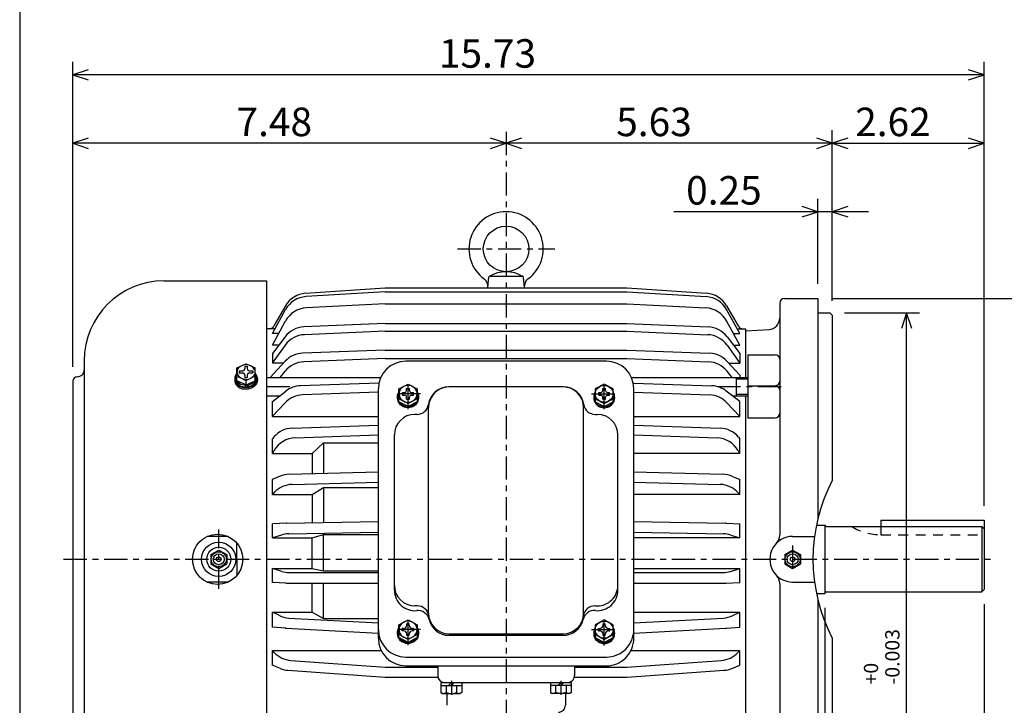
# Model space of a CAD drawing. Extents: x -172 to 190, y -287 to 277.
# Drawn here: x -160 to 13, y 28 to 148 of the extents above; entities that cross this region are included whole.
import ezdxf

# ---------------------------------------------------------------- set-up
doc = ezdxf.new("R2010")
doc.units = 0
doc.header["$MEASUREMENT"] = 0
doc.linetypes.add('CENTER', pattern=[0.7, 0.4, -0.1, 0.1, -0.1])
doc.linetypes.add('DASHED', pattern=[0.3, 0.17, -0.13])
doc.layers.get('0').update_dxf_attribs({"linetype": 'CONTINUOUS'})
doc.layers.add('PV', color=7, linetype='CONTINUOUS')
doc.styles.add('MICROCADAM', font='MONOTXT', dxfattribs={"height": 4.1672})
doc.styles.get("Standard").update_dxf_attribs({"font": 'MONOTXT'})
doc.dimstyles.get("Standard").update_dxf_attribs({"dimtxt": 3.199994, "dimasz": 1.27, "dimexe": 0.18, "dimexo": 0.0625, "dimgap": 0.09, "dimtad": 0, "dimtih": 1, "dimtoh": 1, "dimzin": 0, "dimdsep": 46, "dimtxsty": 'STANDARD', "dimcen": 0.09, "dimadec": 0, "dimazin": 0, "dimtfac": 1, "dimtofl": 0, "dimtmove": 0, "dimatfit": 3, "dimfxl": 1, "dimtolj": 1, "dimtzin": 0, "dimarcsym": 0})

# ---------------------------------------------------------------- blocks, each defined once
blk = doc.blocks.new('*D19')
at = {"layer": 'PV', "color": 7, "linetype": 'Continuous', "ltscale": 10.16}
for p, q in [((-20.029116, 101.460296), (-20.029116, 116.406059)), ((-20.029116, 114.120064), (-45.256878, 114.120064)), ((-11.139122, 114.120064), (-26.379116, 114.120063)), ((-20.029116, 114.120064), (-22.754157, 115.021285)), ((-22.754157, 113.218843), (-20.029116, 114.120064)), ((-14.764081, 115.021285), (-17.489122, 114.120064)), ((-17.489122, 114.120064), (-14.764081, 113.218843))]:
    blk.add_line(p, q, dxfattribs=at)
at = {"layer": 'PV', "color": 7, "linetype": 'Continuous', "ltscale": 10.16, "style": 'MICROCADAM'}
blk.add_text('0.25', height=4.999999, dxfattribs=at).set_placement((-43.114891, 115.369302))
blk = doc.blocks.new('*D20')
at = {"layer": 'PV', "color": 7, "linetype": 'Continuous', "ltscale": 10.16}
for p, q in [((-17.489122, 98.519744), (-17.489122, 128.406067)), ((-71.964328, 127.021285), (-74.689369, 126.120064)), ((-17.489122, 126.120064), (-74.689369, 126.120064)), ((-74.689369, 126.120064), (-71.964328, 125.218843)), ((-17.489122, 126.120064), (-20.214163, 127.021285)), ((-20.214163, 125.218843), (-17.489122, 126.120064))]:
    blk.add_line(p, q, dxfattribs=at)
at = {"layer": 'PV', "color": 7, "linetype": 'Continuous', "ltscale": 10.16, "style": 'MICROCADAM'}
blk.add_text('5.63', height=4.999999, dxfattribs=at).set_placement((-55.374733, 127.369302))
blk = doc.blocks.new('*D21')
at = {"layer": 'PV', "color": 7, "linetype": 'Continuous', "ltscale": 10.16}
for p, q in [((-147.964321, 127.021285), (-150.689362, 126.120064)), ((-74.689369, 126.120064), (-150.689362, 126.120064)), ((-150.689362, 126.120064), (-147.964321, 125.218843)), ((-74.689369, 126.120064), (-77.41441, 127.021285)), ((-77.41441, 125.218843), (-74.689369, 126.120064))]:
    blk.add_line(p, q, dxfattribs=at)
at = {"layer": 'PV', "color": 7, "linetype": 'Continuous', "ltscale": 10.16, "style": 'MICROCADAM'}
blk.add_text('7.48', height=4.999999, dxfattribs=at).set_placement((-121.97485, 127.369302))
blk = doc.blocks.new('*D22')
at = {"layer": 'PV', "color": 7, "linetype": 'Continuous', "ltscale": 10.16}
for p, q in [((-14.764081, 127.021285), (-17.489122, 126.120064)), ((-17.489122, 126.120064), (9.13041, 126.120064)), ((-17.489122, 126.120064), (-14.764081, 125.218843)), ((9.13041, 126.120064), (6.405369, 127.021285)), ((6.405369, 125.218843), (9.13041, 126.120064))]:
    blk.add_line(p, q, dxfattribs=at)
at = {"layer": 'PV', "color": 7, "linetype": 'Continuous', "ltscale": 10.16, "style": 'MICROCADAM'}
blk.add_text('2.62', height=4.999999, dxfattribs=at).set_placement((-13.464851, 127.369302))
blk = doc.blocks.new('*D23')
at = {"layer": 'PV', "color": 7, "linetype": 'Continuous', "ltscale": 10.16}
for p, q in [((-150.689362, 86.940017), (-150.689362, 140.406067)), ((9.13041, 62.582606), (9.13041, 140.406067)), ((-147.964321, 139.021293), (-150.689362, 138.120071)), ((9.13041, 138.120071), (6.405369, 139.021292)), ((9.13041, 138.120071), (-150.689362, 138.120071)), ((-150.689362, 138.120071), (-147.964321, 137.218851)), ((6.405369, 137.21885), (9.13041, 138.120071))]:
    blk.add_line(p, q, dxfattribs=at)
at = {"layer": 'PV', "color": 7, "linetype": 'Continuous', "ltscale": 10.16, "style": 'MICROCADAM'}
blk.add_text('15.73', height=4.999999, dxfattribs=at).set_placement((-86.474865, 139.369309))
blk = doc.blocks.new('*D24')
at = {"layer": 'PV', "color": 7, "linetype": 'Continuous', "ltscale": 10.16}
for p, q in [((-17.489168, 7.880014), (-17.489168, -6.805988)), ((-38.985832, -4.519989), (-18.809557, -4.519989)), ((-25.159557, -4.51999), (-11.139168, -4.519989)), ((-18.809557, -4.519989), (-21.534598, -3.618768)), ((-21.534598, -5.421211), (-18.809557, -4.519989)), ((-14.764127, -3.618768), (-17.489168, -4.519989)), ((-17.489168, -4.519989), (-14.764127, -5.421211))]:
    blk.add_line(p, q, dxfattribs=at)
at = {"layer": 'PV', "color": 7, "linetype": 'Continuous', "ltscale": 10.16, "style": 'MICROCADAM'}
blk.add_text('0.13', height=4, dxfattribs=at).set_placement((-37.272242, -3.520599))
blk = doc.blocks.new('*D25')
at = {"layer": 'PV', "color": 7, "linetype": 'Continuous', "ltscale": 10.16}
for p, q in [((-18.809557, 44.660062), (-18.809557, -18.805986)), ((-44.024307, -15.61877), (-46.749348, -16.519991)), ((-18.809557, -16.519991), (-46.749348, -16.519991)), ((-46.749348, -16.519991), (-44.024307, -17.421212)), ((-18.809557, -16.519991), (-21.534598, -15.61877)), ((-21.534598, -17.421212), (-18.809557, -16.519991))]:
    blk.add_line(p, q, dxfattribs=at)
at = {"layer": 'PV', "color": 7, "linetype": 'Continuous', "ltscale": 10.16, "style": 'MICROCADAM'}
blk.add_text('2.75', height=4.599999, dxfattribs=at).set_placement((-38.328746, -15.370692))
blk = doc.blocks.new('*D26')
at = {"layer": 'PV', "color": 7, "linetype": 'Continuous', "ltscale": 10.16}
for p, q in [((9.13041, 45.344968), (9.13041, -18.805986)), ((-16.084516, -15.61877), (-18.809557, -16.519991)), ((-18.809557, -16.519991), (9.13041, -16.519991)), ((-18.809557, -16.519991), (-16.084516, -17.421212)), ((9.13041, -16.519991), (6.405369, -15.61877)), ((6.405369, -17.421212), (9.13041, -16.519991))]:
    blk.add_line(p, q, dxfattribs=at)
at = {"layer": 'PV', "color": 7, "linetype": 'Continuous', "ltscale": 10.16, "style": 'MICROCADAM'}
blk.add_text('2.75', height=4.999999, dxfattribs=at).set_placement((-14.125069, -15.270753))
blk = doc.blocks.new('*D28')
at = {"layer": 'PV', "color": 7, "linetype": 'Continuous', "ltscale": 10.16}
for p, q in [((-17.489116, 98.920296), (23.551853, 98.920296)), ((21.265852, 98.920296), (20.364631, 96.195255)), ((21.265852, 7.479981), (21.265852, 98.920296)), ((22.167073, 96.195255), (21.265852, 98.920296)), ((20.364631, 10.205022), (21.265852, 7.479981)), ((21.265852, 7.479981), (22.167073, 10.205022)), ((-17.489192, 7.479981), (23.551853, 7.479981))]:
    blk.add_line(p, q, dxfattribs=at)
at = {"layer": 'PV', "color": 7, "linetype": 'Continuous', "ltscale": 10.16, "style": 'MICROCADAM'}
blk.add_text('%%C9.00', height=4.999999, rotation=90.000003, dxfattribs=at).set_placement((20.016614, 41.414643))
blk = doc.blocks.new('*D29')
at = {"layer": 'PV', "color": 7, "linetype": 'Continuous', "ltscale": 10.16}
for p, q in [((-15.349467, 96.380287), (-2.156175, 96.380287)), ((-4.442175, 96.380287), (-5.343396, 93.655246)), ((-4.442175, 10.02002), (-4.442175, 96.380287)), ((-3.540954, 93.655246), (-4.442175, 96.380287)), ((-5.343397, 12.745061), (-4.442175, 10.02002)), ((-4.442175, 10.02002), (-3.540954, 12.745061)), ((-15.349315, 10.02002), (-2.156175, 10.02002))]:
    blk.add_line(p, q, dxfattribs=at)
at = {"layer": 'PV', "color": 7, "linetype": 'Continuous', "ltscale": 10.16, "style": 'MICROCADAM'}
for s, height, p in [('-0.003', 2.5, (-5.691414, 31.259124)), ('+0', 2.5, (-9.440651, 31.259124)), ('%%C8.5', 4.999999, (-6.316032, 11.259126))]:
    blk.add_text(s, height=height, rotation=90.000003, dxfattribs=at).set_placement(p)

msp = doc.modelspace()

# ---------------------------------------------------------------- linework, layer by layer
at = {"color": 7, "linetype": 'Continuous', "ltscale": 10.16}
msp.add_line((-160.000046, 238.000031), (-160.000046, -239.999985), dxfattribs=at)
at = {"layer": 'PV', "color": 7, "linetype": 'CENTER', "ltscale": 10.16}
for p, q in [((-74.689369, 128.120071), (-74.689369, 5.480011)), ((-83.209297, 107.600075), (-66.169426, 107.600075)), ((-116.689369, 83.464287), (-111.754295, 83.464287)), ((-91.889076, 79.490517), (-91.889076, 84.400032)), ((-57.489079, 79.490517), (-57.489079, 84.400032)), ((-37.625004, 83.464287), (-25.88965, 83.464287)), ((-89.688942, 82.200096), (-94.088814, 82.200096)), ((-59.689396, 82.200096), (-55.28896, 82.200096)), ((-125.089272, 48.003849), (-125.089272, 58.396152)), ((-24.429201, 55.616566), (-24.429201, 50.783436)), ((-152.289276, 53.200001), (10.730805, 53.200001)), ((-91.889412, 38.115665), (-91.889412, 43.058628)), ((-57.489399, 38.088703), (-57.489399, 43.058628)), ((-89.689369, 40.858723), (-94.089363, 40.858723)), ((-59.689396, 40.858723), (-55.289433, 40.858723)), ((-84.28936, 31.874544), (-84.28936, 29.428255)), ((-65.089394, 31.874544), (-65.089394, 29.428255))]:
    msp.add_line(p, q, dxfattribs=at)
at = {"layer": 'PV', "color": 7, "linetype": 'Continuous', "ltscale": 10.16}
for p, q in [((-134.689377, 102.000008), (-116.689171, 102.000008)), ((-116.689262, 102.000008), (-116.689262, 9.600007)), ((-77.889557, 100.800003), (-77.727356, 102.653961)), ((-77.567787, 102.800224), (-71.810951, 102.800224)), ((-71.489464, 100.800003), (-71.651665, 102.653961)), ((-109.857567, 99.823975), (-95.890785, 100.800629)), ((-95.890114, 100.800179), (-53.48975, 100.800179)), ((-53.490345, 100.800301), (-39.522984, 99.823608)), ((-95.890121, 100.090874), (-109.777321, 99.241493)), ((-95.890114, 100.091225), (-53.48975, 100.091225)), ((-53.489727, 100.091019), (-39.602531, 99.241638)), ((-25.88965, 98.920296), (-20.029131, 98.920296)), ((-20.029131, 98.920296), (-20.029131, 60.24976)), ((-115.688896, 92.760605), (-113.359528, 96.977386)), ((-113.359772, 97.633972), (-115.400063, 94.100082)), ((-95.890175, 97.985985), (-109.739883, 97.260155)), ((-95.890114, 97.985695), (-53.48975, 97.985695)), ((-53.489944, 97.986038), (-39.640423, 97.260216)), ((-33.689316, 92.760208), (-36.018867, 96.977318)), ((-36.018532, 97.634216), (-33.978241, 94.100327)), ((-26.689409, 98.119972), (-26.689409, 57.425312)), ((-20.029131, 96.380287), (-17.889467, 96.380287)), ((-17.889122, 96.380394), (-17.488958, 95.980232)), ((-17.489122, 95.979744), (-17.489122, 67.034203)), ((-115.225105, 93.599937), (-116.688805, 93.599937)), ((-115.688988, 90.736298), (-113.368393, 94.977928)), ((-95.889458, 94.548431), (-110.137695, 93.926338)), ((-95.890114, 94.548271), (-53.489185, 94.548271)), ((-53.489647, 94.548538), (-39.241592, 93.926453)), ((-33.68959, 90.736328), (-36.010277, 94.978134)), ((-34.153812, 93.599937), (-32.68993, 93.599937)), ((-32.68935, 93.599937), (-32.68935, 85.064171)), ((-32.666084, 93.248734), (-28.572359, 93.48954)), ((-114.581947, 92.760323), (-115.688972, 92.760323)), ((-113.438835, 92.20417), (-115.688713, 89.264084)), ((-95.889397, 93.182816), (-110.048462, 92.564613)), ((-95.890114, 93.182991), (-53.490131, 93.182991)), ((-53.48914, 93.182892), (-39.330265, 92.564705)), ((-35.939606, 92.205002), (-33.689732, 89.264915)), ((-34.796787, 92.760323), (-33.689945, 92.760323)), ((-113.436813, 90.726669), (-115.689499, 87.572357)), ((-114.562492, 90.736427), (-115.688972, 90.736427)), ((-95.889366, 89.883324), (-110.372337, 89.314285)), ((-95.889549, 89.883095), (-53.490711, 89.883095)), ((-53.489285, 89.883034), (-39.006897, 89.314018)), ((-35.942966, 90.726532), (-33.690403, 87.57238)), ((-34.816242, 90.736443), (-33.689945, 90.736443)), ((-115.689354, 89.264534), (-115.689354, 87.572136)), ((-95.889442, 88.379166), (-110.182968, 87.817574)), ((-95.890114, 88.37896), (-53.490131, 88.37896)), ((-53.489212, 88.378876), (-39.196648, 87.817322)), ((-33.689381, 89.264534), (-33.689381, 87.571953)), ((-32.289387, 89.059883), (-27.489168, 89.059883)), ((-32.289387, 89.059883), (-32.289387, 78.010612)), ((-148.689377, 88.000008), (-148.689377, 18.400011)), ((-121.889122, 86.760887), (-120.289207, 87.468513)), ((-121.889, 84.457451), (-121.889, 86.761147)), ((-120.489189, 87.059074), (-120.489189, 86.659096)), ((-120.489189, 87.059074), (-120.089226, 87.059074)), ((-120.289207, 87.468277), (-118.689636, 86.760811)), ((-120.089226, 87.059074), (-120.089226, 86.659096)), ((-118.689415, 84.457451), (-118.689415, 86.761147)), ((-116.060341, 85.063988), (-113.426781, 87.907265)), ((-113.738136, 87.571953), (-115.688972, 87.571953)), ((-57.088734, 87.915855), (-92.28904, 87.915855)), ((-33.689835, 85.464951), (-35.951797, 87.907036)), ((-35.64098, 87.571953), (-33.689945, 87.571953)), ((-122.289543, 84.88488), (-122.289543, 84.568077)), ((-122.129326, 84.824989), (-122.129326, 85.159355)), ((-121.48922, 86.259132), (-120.889168, 86.259132)), ((-121.48922, 86.259132), (-121.48922, 85.859154)), ((-121.48922, 85.859154), (-120.889168, 85.859154)), ((-120.489189, 85.45919), (-120.489189, 85.059212)), ((-120.489189, 85.059212), (-120.089226, 85.059212)), ((-120.089226, 85.45919), (-120.089226, 85.059212)), ((-119.689445, 86.259132), (-119.089195, 86.259132)), ((-119.689445, 85.859154), (-119.089195, 85.859154)), ((-119.089195, 86.259132), (-119.089195, 85.859154)), ((-118.449089, 84.773689), (-118.449089, 85.10804)), ((-118.289452, 84.876106), (-118.289452, 84.618996)), ((-116.689369, 85.064171), (-96.67614, 85.064171)), ((-114.328842, 85.064407), (-113.446022, 86.168358)), ((-52.702595, 85.064171), (-32.289387, 85.064171)), ((-35.050144, 85.063637), (-35.933208, 86.1679)), ((-34.289433, 81.86422), (-34.289433, 85.064171)), ((-34.289433, 84.814125), (-32.289387, 84.814125)), ((-33.689381, 85.465294), (-33.689381, 85.064171)), ((-150.689377, 84.400017), (-150.689377, 22.000002)), ((-120.289124, 83.749649), (-121.889038, 84.457291)), ((-120.452202, 83.41893), (-120.109077, 83.762047)), ((-120.289497, 83.749825), (-120.289497, 84.545753)), ((-120.288933, 83.749901), (-118.688835, 84.457619)), ((-120.109077, 83.427826), (-119.678848, 83.858063)), ((-120.108864, 83.829552), (-120.108864, 83.427864)), ((-119.678566, 84.019905), (-119.678566, 83.85778)), ((-96.988388, 84.09391), (-110.766685, 83.612762)), ((-97.088692, 39.323475), (-97.088692, 83.115822)), ((-93.48941, 83.050606), (-91.889206, 83.900681)), ((-93.489143, 80.814415), (-93.489143, 83.050011)), ((-92.129402, 83.160072), (-91.649315, 83.160072)), ((-92.129402, 82.760094), (-92.129402, 83.160072)), ((-91.889664, 83.899391), (-90.289459, 83.049316)), ((-91.649315, 82.760094), (-91.649315, 83.160072)), ((-90.288994, 83.050011), (-90.288994, 80.814415)), ((-64.689323, 83.400017), (-84.747002, 83.400017)), ((-57.48962, 83.900299), (-59.089485, 83.0504)), ((-59.089344, 83.050011), (-59.089344, 80.814415)), ((-57.729404, 83.160072), (-57.248951, 83.160072)), ((-57.729404, 82.760094), (-57.729404, 83.160072)), ((-55.889492, 83.049492), (-57.489693, 83.899567)), ((-57.248951, 82.760094), (-57.248951, 83.160072)), ((-55.889011, 80.814415), (-55.889011, 83.050011)), ((-52.289108, 84.089691), (-38.61298, 83.612114)), ((-52.288883, 39.323475), (-52.288883, 83.115822)), ((-32.289387, 83.627174), (-27.489168, 83.627174)), ((-116.689369, 81.86422), (-114.371941, 81.86422)), ((-115.689392, 80.839333), (-113.315506, 82.687073)), ((-97.08876, 82.46492), (-110.387466, 82.000519)), ((-93.729469, 81.657265), (-93.729469, 81.465385)), ((-91.889015, 80.499641), (-93.488876, 81.349541)), ((-92.849037, 81.959969), (-92.849037, 82.440041)), ((-92.849037, 82.440041), (-92.449074, 82.440041)), ((-92.849037, 81.959969), (-92.449074, 81.959969)), ((-92.129402, 81.240135), (-92.129402, 81.640099)), ((-92.129402, 81.240135), (-91.649315, 81.240135)), ((-90.288704, 81.350334), (-91.888908, 80.500259)), ((-91.649315, 81.240135), (-91.649315, 81.640099)), ((-91.329079, 82.440041), (-90.9291, 82.440041)), ((-91.329079, 81.959969), (-90.9291, 81.959969)), ((-90.9291, 81.959969), (-90.9291, 82.440041)), ((-90.049248, 81.66909), (-90.049248, 81.465385)), ((-59.329105, 81.66909), (-59.329105, 81.465385)), ((-59.089352, 81.349319), (-57.489151, 80.499245)), ((-58.449055, 81.959969), (-58.449055, 82.440041)), ((-58.449055, 82.440041), (-58.049274, 82.440041)), ((-58.449055, 81.959969), (-58.049274, 81.959969)), ((-57.729404, 81.240135), (-57.729404, 81.640099)), ((-57.729404, 81.240135), (-57.248951, 81.240135)), ((-57.4888, 80.500122), (-55.889103, 81.34993)), ((-57.248951, 81.240135), (-57.248951, 81.640099)), ((-56.929081, 82.440041), (-56.529301, 82.440041)), ((-56.929081, 81.959969), (-56.529301, 81.959969)), ((-56.529301, 81.959969), (-56.529301, 82.440041)), ((-55.64925, 81.657265), (-55.64925, 81.465385)), ((-52.289177, 82.46479), (-38.991619, 82.000427)), ((-33.689991, 80.838898), (-36.063908, 82.686661)), ((-35.006214, 81.86422), (-32.289387, 81.86422)), ((-34.289433, 82.114265), (-32.289387, 82.114265)), ((-32.68935, 81.86422), (-32.68935, 21.964312)), ((-113.43074, 80.62619), (-115.689423, 78.237984)), ((-115.689354, 78.237953), (-115.689354, 80.839012)), ((-91.889008, 79.963806), (-93.489212, 80.813881)), ((-90.288704, 80.814484), (-91.888565, 79.964584)), ((-88.288948, 43.727161), (-88.288948, 79.800087)), ((-61.089207, 43.727161), (-61.089207, 79.800087)), ((-59.089081, 80.813988), (-57.488876, 79.963905)), ((-57.488976, 79.964195), (-55.889111, 80.814095)), ((-35.948902, 80.626465), (-33.69022, 78.238251)), ((-33.689381, 78.237968), (-33.689381, 80.839012)), ((-115.688972, 78.237968), (-97.088692, 78.237968)), ((-90.288994, 78.600166), (-90.688972, 78.600166)), ((-59.088779, 78.600166), (-58.688801, 78.600166)), ((-52.288883, 78.237968), (-33.689945, 78.237968)), ((-32.289387, 78.010612), (-27.489168, 78.010612)), ((-112.217903, 76.190453), (-97.089058, 76.718765)), ((-52.289074, 76.718254), (-37.161575, 76.189995)), ((-115.689354, 71.727989), (-115.689354, 74.313011)), ((-115.452805, 74.598167), (-115.689125, 74.312691)), ((-111.716331, 74.474091), (-97.08902, 74.984894)), ((-94.288902, 47.784473), (-94.288902, 75.000053)), ((-55.089252, 47.784473), (-55.089252, 75.000053)), ((-52.289116, 74.984367), (-37.663143, 74.473618)), ((-33.92638, 74.598663), (-33.690308, 74.313484)), ((-33.689381, 71.727989), (-33.689381, 74.313026)), ((-108.689049, 71.72776), (-106.688782, 73.607178)), ((-106.689339, 73.607292), (-106.689339, 68.274345)), ((-106.688957, 73.607292), (-97.089851, 73.607292)), ((-115.347267, 72.320335), (-115.689064, 71.728325)), ((-115.640144, 71.727989), (-108.68882, 71.727989)), ((-108.689384, 71.727989), (-108.689384, 68.221901)), ((-33.738773, 71.727989), (-52.288883, 71.727989)), ((-34.005974, 72.276428), (-33.689545, 71.728355)), ((-114.34375, 67.755104), (-115.689514, 67.154724)), ((-112.708679, 68.116623), (-97.089607, 68.52562)), ((-52.289845, 68.525826), (-36.671722, 68.116844)), ((-34.993973, 67.736168), (-33.69001, 67.154434)), ((-115.689354, 64.537468), (-115.689354, 67.154732)), ((-112.237556, 66.315407), (-97.089439, 66.712074)), ((-108.68924, 64.53714), (-106.68914, 65.794044)), ((-106.689339, 65.794228), (-106.689339, 59.63596)), ((-106.688957, 65.794228), (-97.089851, 65.794228)), ((-52.28944, 66.712067), (-37.142853, 66.315437)), ((-33.689381, 64.537483), (-33.689381, 67.154747)), ((-115.316772, 64.942657), (-115.688957, 64.537849)), ((-115.655602, 64.537468), (-108.68882, 64.537468)), ((-108.689384, 64.537468), (-108.689384, 59.601063)), ((-33.723133, 64.537483), (-52.288883, 64.537483)), ((-34.018227, 64.894913), (-33.68943, 64.5373)), ((-115.689316, 56.930271), (-115.658516, 59.426224)), ((-113.210373, 59.521873), (-115.658279, 59.425743)), ((-113.210808, 59.522057), (-97.089104, 59.803463)), ((-52.289238, 59.803341), (-36.210266, 59.522682)), ((-36.114658, 59.520336), (-33.720493, 59.426315)), ((-33.69001, 56.929893), (-33.72081, 59.425861)), ((-20.262972, 59.199955), (-18.809572, 59.199955)), ((-18.809572, 59.199955), (-18.809572, 47.200062)), ((-18.801544, 59.16563), (-18.809132, 59.199894)), ((-18.489138, 58.914997), (8.73063, 58.914997)), ((-8.94954, 60.042622), (9.13041, 60.042622)), ((-8.94954, 60.042622), (-8.94954, 58.914997)), ((8.73063, 58.914997), (8.73063, 47.48502)), ((9.130991, 58.515305), (8.730838, 58.915459)), ((9.13041, 60.042622), (9.13041, 47.884983)), ((-123.456215, 57.200001), (-127.122475, 57.200001)), ((-114.083984, 57.452042), (-115.688614, 56.929981)), ((-112.800346, 57.667564), (-97.089417, 57.941799)), ((-108.688972, 56.930519), (-106.689163, 57.51881)), ((-106.689339, 51.178791), (-106.689339, 57.51862)), ((-106.688957, 57.51862), (-97.089851, 57.51862)), ((-52.289501, 57.941689), (-36.579536, 57.667469)), ((-35.295109, 57.452557), (-33.689533, 56.930279)), ((-24.429506, 57.200001), (-20.601732, 57.200001)), ((-121.88932, 53.200001), (-121.88932, 55.992878)), ((-115.688972, 56.930195), (-108.68882, 56.930195)), ((-108.689384, 51.580097), (-108.689384, 56.93021)), ((-33.689945, 56.93021), (-52.288883, 56.93021)), ((-126.489418, 54.008228), (-126.489418, 52.391743)), ((-126.489105, 54.008362), (-125.088997, 54.816711)), ((-125.089401, 54.816601), (-123.689301, 54.008251)), ((-123.689369, 54.008289), (-123.689369, 52.391743)), ((-25.829348, 54.008228), (-25.829348, 52.391743)), ((-25.829031, 54.008366), (-24.42893, 54.816715)), ((-24.429361, 54.816566), (-23.029259, 54.008217)), ((-23.029299, 54.008289), (-23.029299, 52.391743)), ((-126.489128, 52.39159), (-125.089027, 51.583241)), ((-125.089378, 51.583363), (-123.689278, 52.391712)), ((-121.88932, 53.200001), (-121.88932, 50.407124)), ((-108.689171, 51.580006), (-108.689171, 53.200001)), ((-106.689262, 51.178822), (-106.689262, 53.200001)), ((-25.829082, 52.391567), (-24.42898, 51.583218)), ((-24.429308, 51.583366), (-23.029209, 52.391716)), ((-115.689262, 51.580006), (-108.689171, 51.580006)), ((-115.689262, 49.145237), (-115.689262, 51.580006)), ((-114.029182, 51.073872), (-115.689018, 51.57991)), ((-112.746193, 50.882694), (-97.089363, 50.882694)), ((-108.689674, 51.580063), (-106.689674, 51.178875)), ((-106.689262, 51.178822), (-97.089363, 51.178822)), ((-52.289433, 51.580006), (-33.68935, 51.580006)), ((-52.289433, 50.882694), (-36.632282, 50.882694)), ((-35.349087, 51.073952), (-33.689362, 51.579987)), ((-33.68935, 49.145237), (-33.68935, 51.580006)), ((-123.456215, 49.200001), (-127.122475, 49.200001)), ((-113.312073, 49.013775), (-115.689301, 49.145229)), ((-113.069054, 49.007053), (-97.089363, 49.007053)), ((-108.689171, 43.907322), (-108.689171, 49.007053)), ((-106.689262, 42.82938), (-106.689262, 49.007053)), ((-52.289433, 49.007053), (-36.187901, 49.007053)), ((-36.18795, 49.007065), (-33.6894, 49.145237)), ((-26.689363, 48.974644), (-26.689363, 8.279984)), ((-24.429506, 49.200001), (-20.601732, 49.200001)), ((-20.263094, 47.200001), (-18.809237, 47.200001)), ((-18.801558, 47.23418), (-18.809126, 47.200005)), ((-18.489168, 47.484959), (8.730805, 47.484959)), ((8.730941, 47.484703), (9.130966, 47.884727)), ((-90.244835, 45.026203), (-90.689415, 45.026203)), ((-59.133915, 45.026203), (-58.689396, 45.026203)), ((-20.029207, 46.150532), (-20.029207, 7.479981)), ((-115.689262, 43.907322), (-108.689171, 43.907322)), ((-115.689262, 41.308414), (-115.689262, 43.907322)), ((-114.449959, 43.319618), (-115.689217, 43.907391)), ((-108.689629, 43.907349), (-106.68956, 42.829361)), ((-52.289433, 43.907322), (-33.68935, 43.907322)), ((-34.928528, 43.319546), (-33.689373, 43.907288)), ((-33.68935, 41.308414), (-33.68935, 43.907322)), ((-112.794662, 42.901051), (-97.089348, 42.077969)), ((-106.689262, 42.82938), (-97.089363, 42.82938)), ((-93.489792, 41.708721), (-91.889816, 42.558678)), ((-93.489357, 39.472691), (-93.489357, 41.708622)), ((-91.689415, 41.858723), (-92.089409, 41.858723)), ((-92.089409, 41.658726), (-92.089409, 41.858723)), ((-91.889397, 42.559757), (-90.289429, 41.709801)), ((-91.689415, 41.658726), (-91.689415, 41.858723)), ((-90.28936, 41.708622), (-90.28936, 39.472691)), ((-57.489727, 42.558723), (-59.08997, 41.708622)), ((-59.08939, 41.708622), (-59.08939, 39.472691)), ((-57.68932, 41.858723), (-57.289326, 41.858723)), ((-57.68932, 41.658726), (-57.68932, 41.858723)), ((-55.889286, 41.709423), (-57.489258, 42.55938)), ((-57.289326, 41.658726), (-57.289326, 41.858723)), ((-55.889408, 39.472691), (-55.889408, 41.708622)), ((-52.289417, 42.077961), (-36.583843, 42.901054)), ((-113.331711, 41.099392), (-115.689163, 41.30838)), ((-113.33168, 41.099369), (-97.089409, 40.24815)), ((-93.729408, 40.315556), (-93.729408, 40.123966)), ((-91.889542, 39.160007), (-93.489517, 40.009964)), ((-92.889412, 40.658726), (-92.889412, 41.05872)), ((-92.689415, 41.05872), (-92.889412, 41.05872)), ((-92.689415, 40.658726), (-92.889412, 40.658726)), ((-92.089409, 39.858723), (-92.089409, 40.05872)), ((-91.689415, 39.858723), (-92.089409, 39.858723)), ((-90.289558, 40.008266), (-91.889786, 39.158176)), ((-91.689415, 39.858723), (-91.689415, 40.05872)), ((-90.889412, 41.05872), (-91.089409, 41.05872)), ((-90.889412, 40.658726), (-91.089409, 40.658726)), ((-90.889412, 40.658726), (-90.889412, 41.05872)), ((-90.049355, 40.327869), (-90.049355, 40.123966)), ((-84.689339, 40.13129), (-64.6894, 40.13129)), ((-84.689339, 39.866154), (-64.6894, 39.866154)), ((-59.329441, 40.327869), (-59.329441, 40.123966)), ((-59.089478, 40.009636), (-57.489491, 39.159676)), ((-58.489323, 40.658726), (-58.489323, 41.05872)), ((-58.489323, 41.05872), (-58.289326, 41.05872)), ((-58.489323, 40.658726), (-58.289326, 40.658726)), ((-57.68932, 39.858723), (-57.68932, 40.05872)), ((-57.68932, 39.858723), (-57.289326, 39.858723)), ((-57.489815, 39.15847), (-55.889828, 40.00843)), ((-57.289326, 39.858723), (-57.289326, 40.05872)), ((-56.68932, 41.05872), (-56.489323, 41.05872)), ((-56.68932, 40.658726), (-56.489323, 40.658726)), ((-56.489323, 40.658726), (-56.489323, 41.05872)), ((-55.649357, 40.315556), (-55.649357, 40.123966)), ((-52.289417, 40.248135), (-36.125942, 41.095226)), ((-36.046791, 41.099422), (-33.689365, 41.308407)), ((-91.889534, 38.624241), (-93.48951, 39.474197)), ((-90.289703, 39.472755), (-91.889931, 38.622665)), ((-59.089317, 39.474125), (-57.489346, 38.624168)), ((-57.489838, 38.622696), (-55.889839, 39.472664)), ((-17.489168, 39.366184), (-17.489168, 10.420014)), ((-115.689262, 37.221333), (-96.604408, 37.221333)), ((-115.689262, 34.606754), (-115.689262, 37.221333)), ((-115.347969, 36.855133), (-115.689133, 37.221325)), ((-52.774387, 37.221333), (-33.68935, 37.221333)), ((-34.030182, 36.855423), (-33.689354, 37.221325)), ((-33.68935, 34.606754), (-33.68935, 37.221333)), ((-114.277672, 34.040607), (-115.689713, 34.606979)), ((-112.435661, 35.465107), (-95.889252, 34.308071)), ((-92.289391, 36.054325), (-57.089405, 36.054325)), ((-53.489346, 34.308086), (-36.942883, 35.46513)), ((-35.101219, 34.040436), (-33.689339, 34.606758)), ((-112.946175, 33.734879), (-95.889297, 32.542145)), ((-95.889259, 34.308079), (-86.689369, 34.308079)), ((-92.289391, 34.523869), (-57.089405, 34.523869)), ((-86.689369, 34.523869), (-86.689369, 32.800037)), ((-62.689396, 34.523869), (-62.689396, 32.800037)), ((-62.689396, 34.308079), (-53.489353, 34.308079)), ((-53.489346, 32.542141), (-36.432331, 33.734886)), ((-95.889259, 32.542133), (-86.661308, 32.542133)), ((-86.129433, 31.600039), (-63.249363, 31.600039)), ((-86.129433, 31.600039), (-86.129433, 29.841921)), ((-84.80941, 31.079992), (-84.289391, 31.600008)), ((-84.289368, 31.080013), (-83.769356, 31.600029)), ((-82.449303, 31.600039), (-82.449303, 29.841921)), ((-66.92942, 31.600039), (-66.92942, 29.841921)), ((-65.60939, 31.080015), (-65.089378, 31.600031)), ((-65.089378, 31.080015), (-64.569359, 31.600031)), ((-63.249363, 31.600039), (-63.249363, 29.841921)), ((-62.717426, 32.542133), (-53.489353, 32.542133)), ((-86.129433, 31.080019), (-82.449303, 31.080019)), ((-86.129021, 29.842878), (-85.849083, 29.681257)), ((-85.849342, 29.680208), (-82.729378, 29.680208)), ((-85.332748, 29.770987), (-85.208427, 29.842764)), ((-85.209511, 31.080019), (-85.209511, 29.841921)), ((-85.089394, 29.680208), (-85.089394, 27.60013)), ((-83.369438, 31.080019), (-83.369438, 29.841921)), ((-83.244949, 29.77146), (-83.368912, 29.843031)), ((-82.448647, 29.842773), (-82.728752, 29.681053)), ((-63.249363, 31.080019), (-66.92942, 31.080019)), ((-66.929016, 29.843184), (-66.648911, 29.681463)), ((-63.529438, 29.680208), (-66.649361, 29.680208)), ((-66.132744, 29.771317), (-66.008675, 29.842949)), ((-66.009514, 31.080019), (-66.009514, 29.841921)), ((-64.289406, 29.680208), (-64.289406, 27.60013)), ((-64.169472, 31.080019), (-64.169472, 29.841921)), ((-64.044769, 29.771646), (-64.168922, 29.843325)), ((-63.248466, 29.842888), (-63.528576, 29.681168))]:
    msp.add_line(p, q, dxfattribs=at)
at = {"layer": 'PV', "color": 7, "linetype": 'DASHED', "ltscale": 10.16}
for p, q in [((-8.94954, 58.914997), (-8.94954, 57.502598)), ((-8.94954, 57.502598), (9.13041, 57.502598))]:
    msp.add_line(p, q, dxfattribs=at)
at = {"layer": 'PV', "color": 7, "linetype": 'Continuous', "ltscale": 10.16}
for points in [[(-121.889, 86.059227), (-121.87545, 85.866665), (-121.840998, 85.729137), (-121.754281, 85.534935), (-121.630524, 85.356512), (-121.493976, 85.212315), (-121.251278, 85.023706), (-120.974998, 84.87133), (-120.631223, 84.751245), (-120.289107, 84.710305), (-120.118169, 84.719942), (-119.861345, 84.772511), (-119.603416, 84.87133), (-119.41675, 84.971292), (-119.161842, 85.15375), (-118.949003, 85.369538), (-118.837126, 85.52875), (-118.724298, 85.78586), (-118.696273, 85.920911), (-118.689415, 86.059227), (-118.713828, 86.238197), (-118.814777, 86.491185), (-118.980978, 86.721048), (-119.121394, 86.858905), (-119.366487, 87.03881), (-119.640999, 87.181892), (-119.966587, 87.287493), (-120.289285, 87.321863), (-120.611944, 87.286248), (-120.937416, 87.181892), (-121.297944, 86.988713), (-121.457303, 86.868638), (-121.597523, 86.733767), (-121.714703, 86.584745), (-121.838742, 86.336091), (-121.873916, 86.201049), (-121.889, 86.059227)], [(-91.138145, 83.501091), (-91.314485, 83.581374), (-91.591437, 83.660035), (-91.877787, 83.687495), (-92.070833, 83.676751), (-92.359013, 83.616154), (-92.639992, 83.501091), (-92.823378, 83.391588), (-93.063924, 83.192397), (-93.257057, 82.956936), (-93.35615, 82.782954), (-93.455318, 82.501179), (-93.489143, 82.200096), (-93.472731, 81.997945), (-93.392641, 81.709677), (-93.252445, 81.444783), (-93.129176, 81.284187), (-92.904949, 81.071812), (-92.639992, 80.899086), (-92.456647, 80.814556), (-92.175383, 80.733121), (-91.890025, 80.706052), (-91.6994, 80.718171), (-91.415718, 80.781545), (-91.138145, 80.899086), (-90.955966, 81.009322), (-90.71542, 81.208515), (-90.521132, 81.443278), (-90.421189, 81.616748), (-90.321476, 81.898195), (-90.288994, 82.200096), (-90.307783, 82.403385), (-90.392601, 82.694328), (-90.536795, 82.961682), (-90.661142, 83.123033), (-90.882833, 83.334062), (-91.138145, 83.501091)], [(-58.240208, 83.501091), (-58.063863, 83.581374), (-57.786884, 83.660041), (-57.500491, 83.687506), (-57.307412, 83.676764), (-57.019183, 83.616165), (-56.738163, 83.501091), (-56.554777, 83.391588), (-56.31423, 83.192397), (-56.121098, 82.956936), (-56.022005, 82.782954), (-55.922837, 82.501179), (-55.889011, 82.200096), (-55.905427, 81.997944), (-55.985527, 81.70967), (-56.125735, 81.44477), (-56.249008, 81.284171), (-56.47323, 81.071799), (-56.738163, 80.899086), (-56.921512, 80.814555), (-57.202803, 80.733116), (-57.488205, 80.70604), (-57.678863, 80.718158), (-57.962594, 80.781534), (-58.240208, 80.899086), (-58.422387, 81.009322), (-58.662933, 81.208515), (-58.857221, 81.443278), (-58.957164, 81.616748), (-59.056877, 81.898195), (-59.089359, 82.200096), (-59.07057, 82.403385), (-58.985752, 82.694328), (-58.841558, 82.961682), (-58.717211, 83.123033), (-58.49552, 83.334062), (-58.240208, 83.501091)], [(-91.138237, 42.159504), (-91.314585, 42.239792), (-91.591591, 42.318477), (-91.878037, 42.345964), (-92.071167, 42.33523), (-92.359492, 42.274624), (-92.640633, 42.159504), (-92.824003, 42.050002), (-93.06447, 41.850826), (-93.257487, 41.615396), (-93.356501, 41.441443), (-93.455572, 41.159727), (-93.489357, 40.858723), (-93.472956, 40.656554), (-93.39292, 40.368205), (-93.25281, 40.103202), (-93.129609, 39.942535), (-92.905489, 39.730087), (-92.640633, 39.557362), (-92.457273, 39.472831), (-92.175926, 39.391386), (-91.890441, 39.364305), (-91.699722, 39.37642), (-91.415907, 39.439798), (-91.138237, 39.557362), (-90.956071, 39.667605), (-90.715577, 39.866838), (-90.521361, 40.101667), (-90.421469, 40.27519), (-90.321816, 40.556728), (-90.28936, 40.858723), (-90.308137, 41.062004), (-90.392903, 41.352908), (-90.537022, 41.620203), (-90.661317, 41.781514), (-90.882948, 41.992494), (-91.138237, 42.159504)], [(-58.240574, 42.159504), (-58.06423, 42.23979), (-57.787249, 42.318465), (-57.500847, 42.34594), (-57.307755, 42.335203), (-57.019494, 42.2746), (-56.738422, 42.159504), (-56.555041, 42.050003), (-56.314519, 41.850826), (-56.121424, 41.615395), (-56.022356, 41.441441), (-55.92322, 41.159726), (-55.889408, 40.858723), (-55.905816, 40.656557), (-55.985886, 40.368221), (-56.126052, 40.103229), (-56.249297, 39.942566), (-56.473491, 39.730113), (-56.738422, 39.557362), (-56.921776, 39.472831), (-57.203087, 39.391392), (-57.488518, 39.364317), (-57.679196, 39.376434), (-57.962951, 39.43981), (-58.240574, 39.557362), (-58.422738, 39.667605), (-58.663221, 39.866839), (-58.857419, 40.101667), (-58.957301, 40.27519), (-59.056939, 40.556728), (-59.08939, 40.858723), (-59.070615, 41.062004), (-58.985862, 41.352908), (-58.841759, 41.620203), (-58.717474, 41.781514), (-58.495858, 41.992494), (-58.240574, 42.159504)]]:
    msp.add_lwpolyline(points, close=True, dxfattribs=at)
for points in [[(-122.091973, 85.526515), (-122.176222, 85.366768), (-122.238202, 85.196097), (-122.27646, 85.015253), (-122.289543, 84.824989)], [(-122.289543, 84.824989), (-122.279181, 84.655232), (-122.213387, 84.37628), (-122.12702, 84.183643), (-121.943518, 83.924194), (-121.702216, 83.70374), (-121.405942, 83.523869), (-121.154809, 83.420653), (-120.952519, 83.362269), (-120.63017, 83.307077), (-120.289497, 83.293007), (-119.891248, 83.331711), (-119.60855, 83.397878), (-119.218929, 83.550541), (-118.881548, 83.759438), (-118.635449, 83.985185), (-118.489532, 84.175332), (-118.404296, 84.327896), (-118.319021, 84.570092), (-118.289452, 84.824989), (-118.302152, 84.99238), (-118.339281, 85.15493), (-118.399402, 85.311606), (-118.481079, 85.461374)], [(-122.286485, 84.660698), (-122.288774, 84.614636), (-122.289543, 84.568062)], [(-122.289543, 84.568062), (-122.279181, 84.398302), (-122.213386, 84.119326), (-122.127019, 83.926659), (-121.943514, 83.667149), (-121.702211, 83.446626), (-121.405936, 83.266683), (-121.154804, 83.163419), (-120.952514, 83.105005), (-120.630166, 83.049781), (-120.289497, 83.035698), (-119.891251, 83.074414), (-119.608554, 83.140604), (-119.218934, 83.293319), (-118.881551, 83.502281), (-118.635451, 83.728091), (-118.489533, 83.918286), (-118.404297, 84.070884), (-118.319022, 84.313126), (-118.289452, 84.568062), (-118.289798, 84.595724), (-118.290829, 84.623279)], [(-121.906298, 85.867597), (-122.001111, 85.708688), (-122.071113, 85.53704), (-122.114465, 85.353607), (-122.129326, 85.15934)], [(-122.129326, 85.15934), (-122.114464, 84.965072), (-122.071104, 84.781638), (-122.001089, 84.60999), (-121.906262, 84.451081)], [(-122.129326, 84.824989), (-122.09602, 84.536703), (-122.02973, 84.337126), (-121.870248, 84.067779), (-121.646658, 83.838563), (-121.401322, 83.672242), (-121.192494, 83.572659), (-120.845698, 83.466998), (-120.466587, 83.417902)], [(-121.889, 85.253563), (-121.487229, 85.092333), (-121.089241, 84.921883), (-120.687147, 84.738511), (-120.289497, 84.545753)], [(-118.689415, 85.253563), (-119.091244, 85.092307), (-119.489174, 84.921883), (-119.891558, 84.738511), (-120.289497, 84.545753)], [(-120.095072, 83.427338), (-119.770809, 83.482914), (-119.541678, 83.551513), (-119.226642, 83.693323), (-118.953584, 83.876377), (-118.753001, 84.068762), (-118.632357, 84.228669), (-118.505328, 84.489279), (-118.450608, 84.769342)], [(-118.67299, 84.503586), (-118.577917, 84.655942), (-118.507628, 84.81694), (-118.464044, 84.9852), (-118.449089, 85.15934), (-118.464041, 85.333473), (-118.507614, 85.501728), (-118.577886, 85.662721), (-118.672938, 85.815072)], [(-121.873466, 84.406315), (-121.740787, 84.257116), (-121.499192, 84.065362), (-121.213124, 83.915483), (-121.001383, 83.840729), (-120.657746, 83.769198), (-120.289497, 83.749809), (-120.191731, 83.75383), (-120.095143, 83.761682)], [(-119.646149, 83.851351), (-119.387881, 83.947452), (-119.152545, 84.070764), (-118.944226, 84.218352), (-118.767006, 84.387283)], [(-93.506997, 80.857849), (-93.601535, 81.044522), (-93.671369, 81.242316), (-93.714634, 81.449493), (-93.729469, 81.664314), (-93.714637, 81.879142), (-93.67138, 82.086329), (-93.60156, 82.284137), (-93.507038, 82.470826)], [(-90.049248, 81.465385), (-90.087063, 81.130472), (-90.162082, 80.89186), (-90.242379, 80.722133), (-90.398135, 80.485617), (-90.592114, 80.274844), (-90.86509, 80.064644), (-91.096076, 79.939495), (-91.281872, 79.866075), (-91.57743, 79.792036), (-91.889076, 79.765358), (-92.257517, 79.798776), (-92.51843, 79.867251), (-92.70325, 79.940979), (-92.959736, 80.08446), (-93.187215, 80.263567), (-93.412898, 80.516038), (-93.546524, 80.729923), (-93.624507, 80.902091), (-93.702458, 81.176164), (-93.729469, 81.465385)], [(-90.049248, 81.664314), (-90.064113, 81.45376), (-90.107456, 81.249782), (-90.177398, 81.054215), (-90.27206, 80.868893)], [(-90.272028, 82.459773), (-90.177379, 82.274434), (-90.107447, 82.078854), (-90.064111, 81.874869), (-90.049248, 81.664314)], [(-59.106281, 82.45977), (-59.200948, 82.274431), (-59.270894, 82.078851), (-59.314239, 81.874867), (-59.329105, 81.664314)], [(-59.329105, 81.664314), (-59.314241, 81.453762), (-59.270898, 81.249785), (-59.200956, 81.054218), (-59.106293, 80.868896)], [(-59.329105, 81.465385), (-59.291291, 81.130474), (-59.216273, 80.891863), (-59.135975, 80.722136), (-58.980215, 80.48562), (-58.786227, 80.274847), (-58.513231, 80.064646), (-58.282222, 79.939496), (-58.096403, 79.866076), (-57.800799, 79.792036), (-57.489094, 79.765358), (-57.12067, 79.798775), (-56.8598, 79.867248), (-56.675024, 79.940975), (-56.418619, 80.084454), (-56.191229, 80.263559), (-55.965652, 80.516028), (-55.832097, 80.729914), (-55.754161, 80.902082), (-55.676259, 81.176159), (-55.649265, 81.465385)], [(-55.871603, 80.85784), (-55.777118, 81.044513), (-55.707328, 81.242309), (-55.664091, 81.449489), (-55.649265, 81.664314), (-55.664091, 81.879146), (-55.70733, 82.086336), (-55.777121, 82.284145), (-55.871606, 82.470835)], [(-90.36527, 80.727955), (-90.500463, 80.565147), (-90.739412, 80.350642), (-91.01604, 80.177359), (-91.21822, 80.087835), (-91.543373, 79.997189), (-91.889076, 79.964485), (-92.1247, 79.977642), (-92.461515, 80.04803), (-92.772523, 80.173732), (-92.962268, 80.285223), (-93.215614, 80.489439), (-93.42557, 80.732556)], [(-59.013081, 80.727959), (-58.877883, 80.56515), (-58.63892, 80.350645), (-58.362267, 80.177361), (-58.160064, 80.087836), (-57.834862, 79.997189), (-57.489094, 79.964485), (-57.253475, 79.977642), (-56.916704, 80.048028), (-56.605771, 80.173727), (-56.416087, 80.285217), (-56.162842, 80.48943), (-55.952986, 80.732547)], [(-93.507031, 39.516137), (-93.601532, 39.702807), (-93.671335, 39.900598), (-93.71458, 40.107771), (-93.729408, 40.32259), (-93.71458, 40.537421), (-93.671335, 40.744613), (-93.601533, 40.942427), (-93.507035, 41.129124)], [(-90.049355, 40.123966), (-90.087172, 39.789053), (-90.162197, 39.550436), (-90.242501, 39.380703), (-90.398272, 39.144176), (-90.592271, 38.933391), (-90.865278, 38.723176), (-91.096293, 38.598016), (-91.282113, 38.52459), (-91.577715, 38.450543), (-91.889412, 38.423862), (-92.25784, 38.45728), (-92.518722, 38.525755), (-92.703511, 38.599483), (-92.959941, 38.742966), (-93.187357, 38.922077), (-93.412966, 39.174556), (-93.546542, 39.388451), (-93.624493, 39.560628), (-93.70241, 39.834721), (-93.729408, 40.123966)], [(-90.272191, 41.118063), (-90.177519, 40.932717), (-90.10757, 40.737132), (-90.064222, 40.533144), (-90.049355, 40.32259)], [(-90.049355, 40.32259), (-90.064221, 40.112038), (-90.107567, 39.908062), (-90.177515, 39.712498), (-90.272185, 39.527178)], [(-59.106608, 41.118064), (-59.201279, 40.932717), (-59.271227, 40.737132), (-59.314574, 40.533144), (-59.329441, 40.32259)], [(-59.329441, 40.32259), (-59.314575, 40.112038), (-59.271229, 39.908062), (-59.201281, 39.712498), (-59.106611, 39.527178)], [(-59.329441, 40.123966), (-59.291623, 39.789053), (-59.216598, 39.550435), (-59.136294, 39.380703), (-58.980524, 39.144176), (-58.786526, 38.93339), (-58.513521, 38.723175), (-58.282508, 38.598016), (-58.096689, 38.52459), (-57.801091, 38.450543), (-57.489399, 38.423862), (-57.12097, 38.457281), (-56.860084, 38.525755), (-56.675291, 38.599484), (-56.418855, 38.742967), (-56.191431, 38.922078), (-55.965814, 39.174557), (-55.832232, 39.388452), (-55.754278, 39.560629), (-55.676357, 39.834721), (-55.649357, 40.123966)], [(-55.871745, 39.516138), (-55.77724, 39.702808), (-55.707434, 39.900598), (-55.664186, 40.107772), (-55.649357, 40.32259), (-55.664186, 40.537421), (-55.707433, 40.744613), (-55.777236, 40.942426), (-55.871738, 41.129123)], [(-90.365403, 39.386244), (-90.500609, 39.223439), (-90.739583, 39.008939), (-91.016244, 38.83566), (-91.218451, 38.746138), (-91.543652, 38.655494), (-91.889412, 38.622791), (-92.125032, 38.635948), (-92.461817, 38.706334), (-92.772772, 38.832033), (-92.962475, 38.943522), (-93.215749, 39.147733), (-93.425635, 39.390847)], [(-59.013393, 39.386244), (-58.878187, 39.223439), (-58.639215, 39.008939), (-58.362555, 38.83566), (-58.160351, 38.746138), (-57.835154, 38.655494), (-57.489399, 38.622791), (-57.253778, 38.635948), (-56.91699, 38.706334), (-56.606028, 38.832033), (-56.416321, 38.943523), (-56.163038, 39.147734), (-55.953144, 39.390847)], [(-85.209511, 29.841921), (-84.756762, 29.72217), (-84.524386, 29.69089), (-84.28936, 29.680208), (-84.054402, 29.69089), (-83.822101, 29.72217), (-83.369438, 29.841921)], [(-64.169472, 29.841921), (-64.62216, 29.72217), (-64.854463, 29.69089), (-65.089394, 29.680208), (-65.324383, 29.69089), (-65.556752, 29.72217), (-66.009514, 29.841921)]]:
    msp.add_lwpolyline(points, dxfattribs=at)
for centre, radius in [((-74.689369, 107.60006), 4.000001), ((-125.289223, 53.200001), 4.4), ((-125.089272, 53.200001), 3), ((-125.089272, 53.200001), 2.100001), ((-125.089272, 53.200001), 1.32), ((-125.089272, 53.200001), 0.96), ((-125.089272, 53.200001), 0.4), ((-24.429201, 53.200001), 1.32), ((-24.429201, 53.200001), 0.96), ((-24.429201, 53.200001), 0.4)]:
    msp.add_circle(centre, radius, dxfattribs=at)
for centre, radius, start, end in [((-74.689369, 107.60006), 6.520005, 306.094033, 233.905895), ((-134.689377, 88.000008), 14.000001, 89.999983, 179.999966), ((-79.473, 101.038399), 1.6, 353.882736, 53.905947), ((-77.567787, 102.640053), 0.16, 89.999109, 174.999939), ((-74.689369, 97.861732), 5.738302, 58.935626, 121.064558), ((-71.810951, 102.640053), 0.16, 5.000009, 90.000037), ((-69.905739, 101.038399), 1.6, 126.093981, 186.117411), ((-109.549782, 95.433846), 4.400003, 93.999523, 149.999753), ((-109.508781, 94.850014), 4.400003, 93.49999, 151.083513), ((-39.870533, 94.850014), 4.400003, 28.91647, 86.50003), ((-39.828953, 95.433846), 4.400003, 29.999957, 85.999951), ((-25.889666, 98.119972), 0.8, 89.999983, 179.999966), ((-109.508781, 92.866173), 4.400003, 93.00002, 151.316941), ((-39.869953, 92.866173), 4.400003, 28.683042, 87), ((-28.689455, 95.485725), 2, 273.366536, 0.000037), ((-116.266518, 94.599953), 1, 269.999799, 329.999914), ((-109.945747, 89.530602), 4.400003, 92.500051, 142.575282), ((-39.433552, 89.530602), 4.400003, 37.424717, 87.49997), ((-33.112217, 94.599953), 1, 210.000083, 270.000181), ((-109.8563, 88.168953), 4.400003, 92.500051, 144.467136), ((-39.522434, 88.168953), 4.400003, 35.532864, 87.49997), ((-110.199623, 84.917488), 4.400003, 92.250011, 137.192875), ((-39.179691, 84.917488), 4.400003, 42.807125, 87.750009), ((-27.489168, 88.259926), 0.8, 360, 89.999983), ((-149.889374, 86.400002), 1.2, 270.000017, 0.000018), ((-120.889168, 86.659096), 0.4, 270.000017, 359.999982), ((-119.689445, 86.659096), 0.4, 180.000034, 270.000017), ((-110.009651, 83.420601), 4.400003, 92.250011, 141.351094), ((-92.28904, 83.115807), 4.800001, 90.000037, 179.999966), ((-57.089314, 83.115807), 4.800001, 359.999963, 89.999928), ((-39.369465, 83.420601), 4.400003, 38.648906, 87.750009), ((-149.889374, 84.400017), 0.8, 89.999983, 179.999966), ((-120.889168, 85.459175), 0.4, 359.999982, 89.999983), ((-119.689445, 85.459175), 0.4, 89.999983, 180.00002), ((-110.612755, 79.214897), 4.400003, 92.000026, 127.895676), ((-84.747002, 79.800072), 3.6, 90.000037, 171.7868), ((-84.688835, 79.800072), 3.6, 90.000037, 179.999966), ((-64.689339, 79.800072), 3.6, 0.000018, 89.999983), ((-64.631737, 79.800072), 3.6, 8.213183, 89.999983), ((-38.76598, 79.214897), 4.400003, 52.104324, 87.999994), ((-27.489168, 84.427116), 0.8, 270.000017, 360), ((-27.489168, 82.827232), 0.8, 360, 89.999983), ((-110.233757, 77.603004), 4.400003, 92.000026, 136.596681), ((-92.449074, 82.760094), 0.32, 270.000017, 359.999963), ((-92.449074, 81.640099), 0.32, 359.999963, 89.999983), ((-91.329079, 82.760094), 0.32, 180.000034, 269.999963), ((-91.329079, 81.640099), 0.32, 90.000037, 180.00002), ((-58.049274, 82.760094), 0.32, 270.000017, 359.999963), ((-58.049274, 81.640099), 0.32, 359.999963, 89.999983), ((-56.929096, 82.760094), 0.32, 180.000034, 269.999963), ((-56.929096, 81.640099), 0.32, 90.000037, 180.00002), ((-39.144978, 77.603004), 4.400003, 43.403319, 87.999994), ((-90.288994, 80.600014), 2, 269.999963, 351.786725), ((-59.089359, 80.600014), 2, 188.21331, 270.000017), ((-90.688972, 75.000038), 3.6, 90.000037, 179.999966), ((-58.689381, 75.000038), 3.6, 0.000018, 89.999983), ((-27.489168, 78.810539), 0.8, 270.000017, 360), ((-112.063866, 71.792458), 4.400003, 91.999644, 139.675567), ((-37.314869, 71.792458), 4.400003, 39.618356, 87.999994), ((-111.562416, 70.076225), 4.400003, 91.999808, 149.332471), ((-37.816319, 70.076225), 4.400003, 29.999957, 87.999939), ((-112.592766, 63.718266), 4.400003, 91.499947, 113.442012), ((-36.785969, 63.718266), 4.400003, 65.956897, 88.499964), ((-112.122032, 61.916767), 4.400003, 91.499674, 136.558214), ((-37.257267, 61.916767), 4.400003, 42.595826, 88.499964), ((9.13041, 53.200001), 30.000002, 152.539545, 207.459949), ((-113.09211, 55.123554), 4.400003, 90.999649, 92.248918), ((-36.286625, 55.123554), 4.400003, 87.751047, 88.999934), ((-18.489153, 59.235035), 0.32, 192.485894, 270.000017), ((-112.723045, 53.268085), 4.400003, 90.999704, 108.022065), ((-36.655689, 53.268085), 4.400003, 71.980851, 88.999988), ((-24.429506, 53.200001), 4.000001, 89.999983, 270.000003), ((-28.689409, 57.425312), 2, 315.233618, 0.000058), ((-112.746193, 55.282703), 4.4, 253.044974, 270.000509), ((-36.632282, 55.282703), 4.4, 270.000072, 286.955989), ((-28.689363, 48.974644), 2, 359.999953, 44.767007), ((-113.069054, 53.407063), 4.4, 266.834908, 270.000017), ((-90.689415, 48.626179), 3.600001, 180.000034, 270.000017), ((-58.689396, 48.626179), 3.600001, 270.000017, 0.000037), ((-36.309467, 53.407063), 4.4, 270.000017, 273.165291), ((-90.689415, 47.784473), 3.600001, 180.000034, 275.559409), ((-58.689396, 47.784473), 3.600001, 264.440626, 359.999927), ((-18.489168, 47.164997), 0.32, 89.999983, 167.514052), ((-90.244835, 43.026112), 2, 7.231951, 90.000037), ((-59.133915, 43.026112), 2, 89.999983, 172.767997), ((-112.564461, 47.295063), 4.4, 244.512428, 267.000307), ((-90.146828, 42.211063), 2, 12.953792, 95.559374), ((-84.689339, 43.731281), 3.600001, 180.041343, 269.999963), ((-64.6894, 43.731281), 3.600001, 270.000017, 359.958673), ((-59.231968, 42.211063), 2, 84.440646, 167.046157), ((-36.814121, 47.295063), 4.4, 273.000055, 295.375482), ((-92.689415, 41.658726), 0.6, 270.000017, 360), ((-91.089409, 41.658726), 0.6, 179.999966, 270.000003), ((-84.689339, 43.466145), 3.600001, 192.936194, 269.999963), ((-64.6894, 43.466145), 3.600001, 270.000017, 347.063823), ((-58.289326, 41.658726), 0.6, 269.999963, 0.000019), ((-56.68932, 41.658726), 0.6, 179.999966, 269.999948), ((-113.022377, 45.489246), 4.4, 264.933984, 267.000198), ((-92.289391, 40.854328), 4.800001, 180.000034, 270.000017), ((-92.689415, 40.05872), 0.6, 360, 89.999983), ((-91.089409, 40.05872), 0.6, 89.999983, 180.00002), ((-58.289326, 40.05872), 0.6, 359.999981, 90.000037), ((-56.68932, 40.05872), 0.6, 90.000037, 180.00002), ((-57.089405, 40.854328), 4.800001, 270.000017, 0.000037), ((-36.356236, 45.489246), 4.4, 273.000055, 275.066105), ((-92.289391, 39.323856), 4.800001, 180.000034, 270.000017), ((-57.089405, 39.323856), 4.800001, 270.000017, 0.000037), ((-112.128716, 39.854389), 4.4, 222.721502, 266.000313), ((-37.249821, 39.854404), 4.4, 274.000049, 317.032208), ((-112.639259, 38.124149), 4.4, 247.926157, 266.000532), ((-36.739262, 38.124149), 4.4, 274.000049, 291.856404), ((-85.489357, 32.800037), 1.2, 180.000034, 270.000017), ((-63.889393, 32.800037), 1.2, 270.000017, 0.000037), ((-85.669472, 30.351992), 0.671797, 240.000023, 300.000011), ((-82.909477, 30.351992), 0.671797, 239.999968, 299.999957), ((-66.469475, 30.351992), 0.671797, 240.000023, 300.000011), ((-63.709507, 30.351992), 0.671797, 239.999968, 299.999957), ((-65.489403, 27.60013), 1.2, 270.000017, 0.000037)]:
    msp.add_arc(centre, radius, start, end, dxfattribs=at)
at = {"layer": 'PV', "color": 7, "linetype": 'DASHED', "ltscale": 10.16}
msp.add_arc((-8.94954, 67.502632), 10.000001, 239.177668, 270.000017, dxfattribs=at)

# ---------------------------------------------------------------- dimensions: what is measured, and where the dimension line sits
at = {"layer": 'PV', "color": 7, "linetype": 'Continuous', "ltscale": 10.16}
for base, p1, p2, text, picture, middle in [((-150.689362, 138.120071), (9.13041, 60.042606), (-150.689362, 84.400017), '15.73', '*D23', (-74.689369, 138.120071)), ((-74.689369, 126.120064), (-150.689362, 84.400017), (-74.689369, 116.120033), '7.48', '*D21', (-112.689354, 126.120064)), ((-74.689369, 126.120064), (-17.489122, 95.979744), (-74.689369, 116.120033), '5.63', '*D20', (-46.089237, 126.120064)), ((-17.489122, 126.120064), (9.13041, 60.042606), (-17.489122, 95.979744), '2.62', '*D22', (-4.179355, 126.120064)), ((-20.029116, 114.120064), (-17.489122, 95.979744), (-20.029116, 98.920296), '0.25', '*D19', (-33.829395, 114.120064)), ((-46.749348, -16.519991), (-18.809557, 47.200062), (-46.749348, 5.480011), '2.75', '*D25', (-29.786089, -16.519991)), ((-17.489168, -4.519989), (-18.809557, 47.200062), (-17.489168, 10.420014), '0.13', '*D24', (-29.843843, -4.519989)), ((-18.809557, -16.519991), (9.13041, 47.884968), (-18.809557, 47.200062), '2.75', '*D26', (-4.839573, -16.519991))]:
    dim = msp.add_linear_dim(base=base, p1=p1, p2=p2, text=text, dimstyle='STANDARD', dxfattribs=at)
    dim.commit()
    dim.dimension.update_dxf_attribs({"geometry": picture, "text_midpoint": middle})
for base, p1, p2, text, picture, middle in [((21.265852, 98.920296), (-20.029192, 7.479981), (-20.029116, 98.920296), '%%C9.00', '*D28', (21.265852, 53.200138)), ((-4.442175, 10.02002), (-17.889467, 96.380287), (-17.889315, 10.02002), '%%C8.5\\P+0\\P-0.003', '*D29', (-4.442175, 28.401873))]:
    dim = msp.add_linear_dim(base=base, p1=p1, p2=p2, angle=89.999523, text=text, dimstyle='STANDARD', dxfattribs=at)
    dim.commit()
    dim.dimension.update_dxf_attribs({"geometry": picture, "text_midpoint": middle})

doc.saveas('drawing.dxf')
